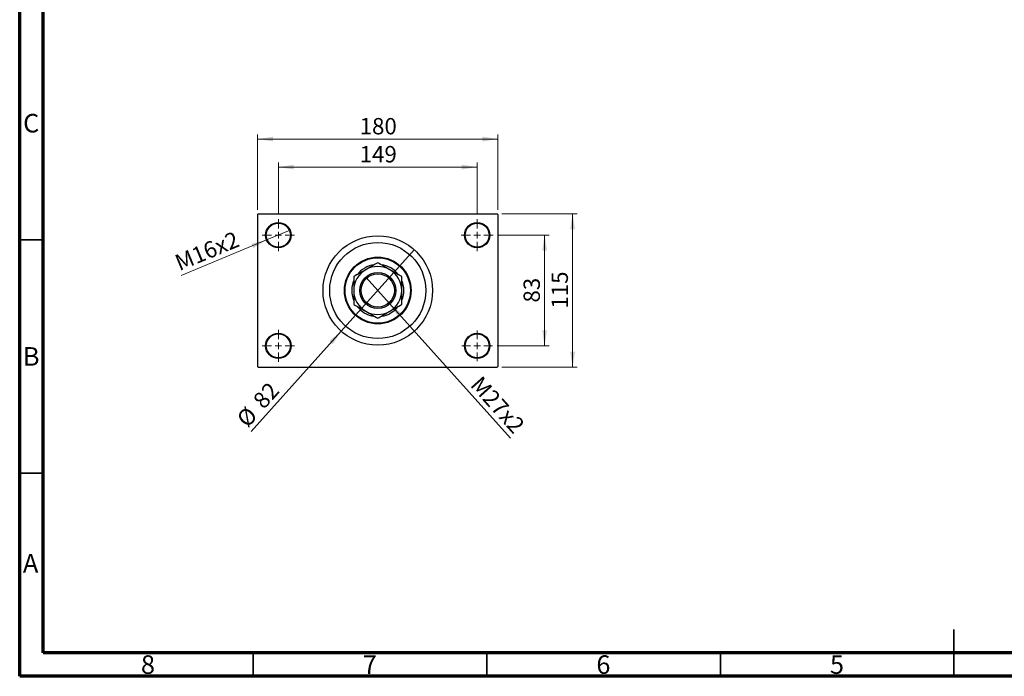
# Model space of a CAD drawing. Units: millimetres. Extents: x 15 to 437, y 5 to 292.
# Drawn here: x 15 to 226, y 5 to 146 of the extents above; entities that cross this region are included whole.
import ezdxf

# ---------------------------------------------------------------- set-up
doc = ezdxf.new("R2010")
doc.units = ezdxf.units.MM
doc.styles.add('SLDTEXTSTYLE0', font='TXT', dxfattribs={"width": 0.75})
doc.dimstyles.new('SLDDIMSTYLE1', dxfattribs={"dimtxt": 3.5, "dimasz": 3.302, "dimexe": 0, "dimexo": 0.0625, "dimgap": 0.875, "dimtad": 1, "dimdec": 0, "dimlfac": 3.5, "dimrnd": 1e-09, "dimzin": 12, "dimdsep": 46, "dimtxsty": 'SLDTEXTSTYLE0', "dimsah": 1, "dimcen": 0.09, "dimadec": 0, "dimazin": 3, "dimtfac": 1, "dimtdec": 0, "dimtofl": 0, "dimtmove": 0, "dimatfit": 3, "dimfxl": 1, "dimfrac": 2, "dimtolj": 1, "dimtzin": 12, "dimarcsym": 0})
doc.dimstyles.new('SLDDIMSTYLE3', dxfattribs={"dimtxt": 3.5, "dimasz": 3.302, "dimexe": 0, "dimexo": 0.0625, "dimgap": 0.875, "dimtad": 1, "dimlfac": 3.5, "dimrnd": 1e-09, "dimzin": 12, "dimdsep": 46, "dimtxsty": 'SLDTEXTSTYLE0', "dimblk1": 'NONE', "dimsah": 1, "dimcen": 0, "dimadec": 0, "dimazin": 3, "dimtfac": 1, "dimtmove": 0, "dimatfit": 3, "dimldrblk": 'NONE', "dimfxl": 1, "dimfrac": 2, "dimtolj": 1, "dimtzin": 12, "dimarcsym": 0})
doc.dimstyles.new('SLDDIMSTYLE4', dxfattribs={"dimtxt": 3.5, "dimasz": 3.302, "dimexe": 0, "dimexo": 0.0625, "dimgap": 0.875, "dimtad": 1, "dimdec": 0, "dimlfac": 3.5, "dimrnd": 1e-09, "dimzin": 12, "dimdsep": 46, "dimtxsty": 'SLDTEXTSTYLE0', "dimblk1": 'NONE', "dimsah": 1, "dimcen": 0, "dimadec": 0, "dimazin": 3, "dimtfac": 1, "dimtmove": 0, "dimatfit": 3, "dimldrblk": 'NONE', "dimfxl": 1, "dimfrac": 2, "dimtolj": 1, "dimtzin": 12, "dimarcsym": 0})

# ---------------------------------------------------------------- blocks, each defined once
blk = doc.blocks.new('_D_8')
at = {"color": 7, "linetype": 'Continuous', "lineweight": 0}
for q in [(89.16, 90.41), (120.07, 55.97)]:
    blk.add_line((94.14, 84.86), q, dxfattribs=at)
at = {"color": 7, "linetype": 'Continuous', "lineweight": 18}
blk.add_solid([(94.14, 84.86), (95.97, 82.06), (96.73, 82.74)], dxfattribs=at)
at = {"color": 7, "linetype": 'Continuous', "lineweight": 18, "insert": (113.88, 69.61), "char_height": 3.5, "attachment_point": 1, "rotation": 311.9015, "style": 'SLDTEXTSTYLE0'}
blk.add_mtext('M27x2', dxfattribs=at)
blk = doc.blocks.new('_None')
blk = doc.blocks.new('_D_9')
at = {"color": 7, "linetype": 'Continuous', "lineweight": 0}
for q in [(99.48, 96.35), (64.52, 57.4)]:
    blk.add_line((83.83, 78.91), q, dxfattribs=at)
at = {"color": 7, "linetype": 'Continuous', "lineweight": 18}
blk.add_solid([(83.83, 78.91), (81.25, 76.79), (82, 76.12)], dxfattribs=at)
at = {"color": 7, "linetype": 'Continuous', "lineweight": 18, "char_height": 3.5, "attachment_point": 1, "rotation": 48.0985, "style": 'SLDTEXTSTYLE0'}
for s, insert in [('82', (64.66, 64.37)), ('%%c', (61.17, 60.4))]:
    blk.add_mtext(s, dxfattribs=dict(at, insert=insert))
blk = doc.blocks.new('_D_10')
at = {"color": 7, "linetype": 'Continuous', "lineweight": 0}
for p, q in [((117.37, 99.49), (128.37, 99.49)), ((127.37, 99.49), (127.37, 75.77)), ((117.23, 75.77), (128.37, 75.77))]:
    blk.add_line(p, q, dxfattribs=at)
at = {"color": 7, "linetype": 'Continuous', "lineweight": 18}
for points in [[(127.37, 99.49), (126.86, 96.19), (127.88, 96.19)], [(127.37, 75.77), (127.88, 79.08), (126.86, 79.08)]]:
    blk.add_solid(points, dxfattribs=at)
at = {"color": 7, "linetype": 'Continuous', "lineweight": 18, "insert": (122.86, 85.05), "char_height": 3.5, "attachment_point": 1, "rotation": 90, "style": 'SLDTEXTSTYLE0'}
blk.add_mtext('83', dxfattribs=at)
blk = doc.blocks.new('_D_11')
at = {"color": 7, "linetype": 'Continuous', "lineweight": 0}
for p, q in [((118.23, 104.06), (134.37, 104.06)), ((133.37, 71.2), (133.37, 104.06)), ((118.23, 71.2), (134.37, 71.2))]:
    blk.add_line(p, q, dxfattribs=at)
at = {"color": 7, "linetype": 'Continuous', "lineweight": 18}
for points in [[(133.37, 104.06), (132.86, 100.76), (133.88, 100.76)], [(133.37, 71.2), (133.88, 74.5), (132.86, 74.5)]]:
    blk.add_solid(points, dxfattribs=at)
at = {"color": 7, "linetype": 'Continuous', "lineweight": 18, "insert": (128.86, 83.75), "char_height": 3.5, "attachment_point": 1, "rotation": 90, "style": 'SLDTEXTSTYLE0'}
blk.add_mtext('115', dxfattribs=at)
blk = doc.blocks.new('_D_12')
at = {"color": 7, "linetype": 'Continuous', "lineweight": 0}
for p, q in [((70.37, 103.92), (70.37, 115.06)), ((70.37, 114.06), (112.94, 114.06)), ((112.94, 103.92), (112.94, 115.06))]:
    blk.add_line(p, q, dxfattribs=at)
at = {"color": 7, "linetype": 'Continuous', "lineweight": 18}
for points in [[(70.37, 114.06), (73.67, 113.55), (73.67, 114.57)], [(112.94, 114.06), (109.64, 114.57), (109.64, 113.55)]]:
    blk.add_solid(points, dxfattribs=at)
at = {"color": 7, "linetype": 'Continuous', "lineweight": 18, "insert": (87.78, 118.57), "char_height": 3.5, "attachment_point": 1, "style": 'SLDTEXTSTYLE0'}
blk.add_mtext('149', dxfattribs=at)
blk = doc.blocks.new('_D_13')
at = {"color": 7, "linetype": 'Continuous', "lineweight": 0}
for p, q in [((65.94, 104.92), (65.94, 121.06)), ((117.37, 104.92), (117.37, 121.06)), ((65.94, 120.06), (117.37, 120.06))]:
    blk.add_line(p, q, dxfattribs=at)
at = {"color": 7, "linetype": 'Continuous', "lineweight": 18}
for points in [[(65.94, 120.06), (69.24, 119.55), (69.24, 120.57)], [(117.37, 120.06), (114.07, 120.57), (114.07, 119.55)]]:
    blk.add_solid(points, dxfattribs=at)
at = {"color": 7, "linetype": 'Continuous', "lineweight": 18, "insert": (87.78, 124.57), "char_height": 3.5, "attachment_point": 1, "style": 'SLDTEXTSTYLE0'}
blk.add_mtext('180', dxfattribs=at)
blk = doc.blocks.new('_D_14')
at = {"color": 7, "linetype": 'Continuous', "lineweight": 0}
for q in [(72.88, 100.53), (49.56, 90.87)]:
    blk.add_line((67.86, 98.45), q, dxfattribs=at)
at = {"color": 7, "linetype": 'Continuous', "lineweight": 18}
blk.add_solid([(67.86, 98.45), (64.62, 97.66), (65, 96.72)], dxfattribs=at)
at = {"color": 7, "linetype": 'Continuous', "lineweight": 18, "insert": (47.85, 95), "char_height": 3.5, "attachment_point": 1, "rotation": 22.5016, "style": 'SLDTEXTSTYLE0'}
blk.add_mtext('M16x2', dxfattribs=at)
blk = doc.blocks.new('SW_CENTERMARKSYMBOL_2')
at = {"color": 0, "linetype": 'Continuous', "lineweight": 18}
for p, q in [((0, 1.43), (0, 3.43)), ((-1.43, 0), (-3.43, 0)), ((0, 0), (-0.71, 0)), ((0, 0), (0, 0.71)), ((0, 0), (0, -0.71)), ((0, 0), (0.71, 0)), ((1.43, 0), (3.43, 0)), ((0, -1.43), (0, -3.43))]:
    blk.add_line(p, q, dxfattribs=at)
blk = doc.blocks.new('SW_CENTERMARKSYMBOL_3')
at = {"color": 0, "linetype": 'Continuous', "lineweight": 18}
for p, q in [((0, 1.43), (0, 3.43)), ((-1.43, 0), (-3.43, 0)), ((0, 0), (-0.71, 0)), ((0, 0), (0, 0.71)), ((0, 0), (0, -0.71)), ((0, 0), (0.71, 0)), ((1.43, 0), (3.43, 0)), ((0, -1.43), (0, -3.43))]:
    blk.add_line(p, q, dxfattribs=at)
blk = doc.blocks.new('SW_CENTERMARKSYMBOL_4')
at = {"color": 0, "linetype": 'Continuous', "lineweight": 18}
for p, q in [((0, 1.43), (0, 3.29)), ((-1.43, 0), (-3.29, 0)), ((0, 0), (-0.71, 0)), ((0, 0), (0, 0.71)), ((0, 0), (0, -0.71)), ((0, 0), (0.71, 0)), ((1.43, 0), (3.29, 0)), ((0, -1.43), (0, -3.29))]:
    blk.add_line(p, q, dxfattribs=at)
blk = doc.blocks.new('SW_CENTERMARKSYMBOL_5')
at = {"color": 0, "linetype": 'Continuous', "lineweight": 18}
for p, q in [((0, 1.43), (0, 3.43)), ((-1.43, 0), (-3.43, 0)), ((0, 0), (-0.71, 0)), ((0, 0), (0, 0.71)), ((0, 0), (0, -0.71)), ((0, 0), (0.71, 0)), ((1.43, 0), (3.43, 0)), ((0, -1.43), (0, -3.43))]:
    blk.add_line(p, q, dxfattribs=at)

msp = doc.modelspace()

# ---------------------------------------------------------------- linework, layer by layer
at = {"color": 7, "linetype": 'Continuous', "lineweight": 70}
for p, q in [((15, 5), (15, 292)), ((20, 10), (20, 287)), ((410, 10), (20, 10)), ((415, 5), (15, 5))]:
    msp.add_line(p, q, dxfattribs=at)
at = {"color": 7, "linetype": 'Continuous', "lineweight": 25}
for p, q in [((66.0829, 104.06), (65.94, 103.9171)), ((65.94, 103.9171), (65.94, 71.3457)), ((66.0829, 104.06), (117.2257, 104.06)), ((117.3686, 103.9171), (117.2257, 104.06)), ((117.3686, 103.9171), (117.3686, 71.3457)), ((65.94, 71.3457), (66.0829, 71.2029)), ((66.0829, 71.2029), (117.2257, 71.2029)), ((117.2257, 71.2029), (117.3686, 71.3457))]:
    msp.add_line(p, q, dxfattribs=at)
at = {"color": 7, "linetype": 'Continuous', "lineweight": 35}
for p, q in [((20, 98.5), (15, 98.5)), ((20, 48.5), (15, 48.5)), ((215, 5), (215, 15)), ((65, 10), (65, 5)), ((115, 10), (115, 5)), ((165, 10), (165, 5)), ((215, 10), (215, 5))]:
    msp.add_line(p, q, dxfattribs=at)
at = {"color": 7, "linetype": 'Continuous', "lineweight": 25}
for centre, radius in [((70.3686, 99.4886), 2.7143), ((70.3686, 99.4886), 2.5714), ((112.94, 99.4886), 2.7143), ((112.94, 99.4886), 2.5714), ((91.6543, 87.6314), 11.7143), ((91.6543, 87.6314), 10.2857), ((91.6543, 87.6314), 7.1429), ((91.6543, 87.6314), 7), ((91.6543, 87.6314), 3.8571), ((91.6543, 87.6314), 3.5714), ((70.3686, 75.7743), 2.7143), ((70.3686, 75.7743), 2.5714), ((112.94, 75.7743), 2.7143), ((112.94, 75.7743), 2.5714)]:
    msp.add_circle(centre, radius, dxfattribs=at)
for radius, start, end in [(5.5714, 97.750536, 142.611451), (5.1429, 60, 120), (5.5714, 38.214841, 82.296383), (5.1429, 120, 180), (5.1429, 0, 60), (5.5714, 157.523491, 180), (5.5714, 338.495368, 22.003499), (5.5714, 180, 201.409996), (5.1429, 180, 240), (5.1429, 300, 0), (5.5714, 218.656892, 261.55078), (5.1429, 240, 300), (5.5714, 278.632791, 321.752134)]:
    msp.add_arc((91.6543, 87.6314), radius, start, end, dxfattribs=at)
for points, knots in [([(91.6543, 93.5699), (91.3022, 93.3666), (90.586, 92.9531), (89.698, 92.4405), (89.1905, 92.1474), (89.0829, 92.0853)], [0, 0, 0, 0, 0.43238667, 0.87955736, 1, 1, 1, 1]), ([(94.2257, 92.0853), (94.0022, 92.2143), (93.5506, 92.475), (92.6728, 92.9818), (92.0593, 93.336), (91.6543, 93.5699)], [0, 0, 0, 0, 0.2497074, 0.50462578, 1, 1, 1, 1]), ([(89.0829, 92.0853), (88.8594, 91.9562), (88.4078, 91.6955), (87.5299, 91.1887), (86.9165, 90.8345), (86.5114, 90.6007)], [0, 0, 0, 0, 0.2497074, 0.50462578, 1, 1, 1, 1]), ([(96.7971, 90.6007), (96.4451, 90.8039), (95.7288, 91.2174), (94.8409, 91.7301), (94.3334, 92.0231), (94.2257, 92.0853)], [0, 0, 0, 0, 0.43238667, 0.87955736, 1, 1, 1, 1]), ([(86.5114, 90.6007), (86.5114, 90.2932), (86.5114, 89.6756), (86.5114, 88.6785), (86.5114, 87.9838), (86.5114, 87.6314)], [0, 0, 0, 0, 0.32825241, 0.65919375, 1, 1, 1, 1]), ([(96.7971, 87.6314), (96.7971, 87.6767), (96.7971, 88.0859), (96.7971, 88.871), (96.7971, 89.8143), (96.7971, 90.3779), (96.7971, 90.6007)], [0, 0, 0, 0, 0.04378885, 0.39612543, 0.76134405, 1, 1, 1, 1]), ([(86.5114, 87.6314), (86.5114, 87.5862), (86.5114, 87.177), (86.5114, 86.3918), (86.5114, 85.4485), (86.5114, 84.8849), (86.5114, 84.6622)], [0, 0, 0, 0, 0.04378885, 0.39612543, 0.76134405, 1, 1, 1, 1]), ([(96.7971, 84.6622), (96.7971, 84.9697), (96.7971, 85.5872), (96.7971, 86.5844), (96.7971, 87.279), (96.7971, 87.6314)], [0, 0, 0, 0, 0.32825241, 0.65919375, 1, 1, 1, 1]), ([(86.5114, 84.6622), (86.8635, 84.4589), (87.5797, 84.0454), (88.4677, 83.5328), (88.9752, 83.2398), (89.0829, 83.1776)], [0, 0, 0, 0, 0.43238667, 0.87955736, 1, 1, 1, 1]), ([(94.2257, 83.1776), (94.4492, 83.3066), (94.9008, 83.5673), (95.7786, 84.0742), (96.3921, 84.4283), (96.7971, 84.6622)], [0, 0, 0, 0, 0.2497074, 0.50462578, 1, 1, 1, 1]), ([(89.0829, 83.1776), (89.3063, 83.0486), (89.758, 82.7878), (90.6358, 82.281), (91.2492, 81.9268), (91.6543, 81.693)], [0, 0, 0, 0, 0.2497074, 0.50462578, 1, 1, 1, 1]), ([(91.6543, 81.693), (92.0064, 81.8962), (92.7226, 82.3097), (93.6105, 82.8224), (94.118, 83.1154), (94.2257, 83.1776)], [0, 0, 0, 0, 0.43238667, 0.87955736, 1, 1, 1, 1])]:
    msp.add_open_spline(points, degree=3, knots=knots, dxfattribs=at)

# ---------------------------------------------------------------- block references
at = {"color": 7, "linetype": 'Continuous', "lineweight": 0}
for name, p in [('SW_CENTERMARKSYMBOL_2', (70.3686, 99.4886)), ('SW_CENTERMARKSYMBOL_3', (112.94, 99.4886)), ('SW_CENTERMARKSYMBOL_5', (70.3686, 75.7743)), ('SW_CENTERMARKSYMBOL_4', (112.94, 75.7743))]:
    msp.add_blockref(name, p, dxfattribs=at)

# ---------------------------------------------------------------- texts
at = {"color": 7, "linetype": 'Continuous', "lineweight": 0, "char_height": 3.9688, "attachment_point": 2, "style": 'SLDTEXTSTYLE0'}
for s, insert in [('C', (17.4587, 125.4462)), ('B', (17.4706, 75.4958)), ('A', (17.3397, 31.1962)), ('8', (42.46, 9.4958)), ('7', (89.96, 9.4958)), ('6', (139.96, 9.4958)), ('5', (189.96, 9.4958))]:
    msp.add_mtext(s, dxfattribs=dict(at, insert=insert))

# ---------------------------------------------------------------- dimensions: what is measured, and where the dimension line sits
at = {"color": 7, "linetype": 'Continuous', "lineweight": 18}
for base, p1, p2, picture, middle in [((117.3686, 120.06), (65.94, 103.9171), (117.3686, 103.9171), '_D_13', (91.6543, 120.06)), ((112.94, 114.06), (70.3686, 102.9171), (112.94, 102.9171), '_D_12', (91.6543, 114.06))]:
    dim = msp.add_linear_dim(base=base, p1=p1, p2=p2, dimstyle='SLDDIMSTYLE1', dxfattribs=at)
    dim.commit()
    dim.dimension.update_dxf_attribs({"geometry": picture, "text_midpoint": middle, "dimtype": 160})
for base, p1, p2, picture, middle in [((133.3686, 104.06), (117.2257, 71.2029), (117.2257, 104.06), '_D_11', (133.3686, 87.6314)), ((127.3686, 75.7743), (116.3686, 99.4886), (116.2257, 75.7743), '_D_10', (127.3686, 87.6314))]:
    dim = msp.add_linear_dim(base=base, p1=p1, p2=p2, angle=90, dimstyle='SLDDIMSTYLE1', dxfattribs=at)
    dim.commit()
    dim.dimension.update_dxf_attribs({"geometry": picture, "text_midpoint": middle, "dimtype": 160})
for p1, p2, text, picture, middle in [((72.8762, 100.5274), (67.8609, 98.4498), 'M16x2', '_D_14', (55.94, 93.5116)), ((89.1641, 90.4066), (94.1444, 84.8563), 'M27x2', '_D_8', (115.3686, 61.2029))]:
    dim = msp.add_diameter_dim_2p(p1=p1, p2=p2, text=text, dimstyle='SLDDIMSTYLE3', override={"dimpost": '<>'}, dxfattribs=at)
    dim.commit()
    dim.dimension.update_dxf_attribs({"geometry": picture, "text_midpoint": middle, "dimtype": 163})
dim = msp.add_diameter_dim_2p(p1=(99.4777, 96.3503), p2=(83.8309, 78.9126), dimstyle='SLDDIMSTYLE4', dxfattribs=at)
dim.commit()
dim.dimension.update_dxf_attribs({"geometry": '_D_9', "text_midpoint": (67.94, 61.2029), "dimtype": 163})

doc.saveas('drawing.dxf')
